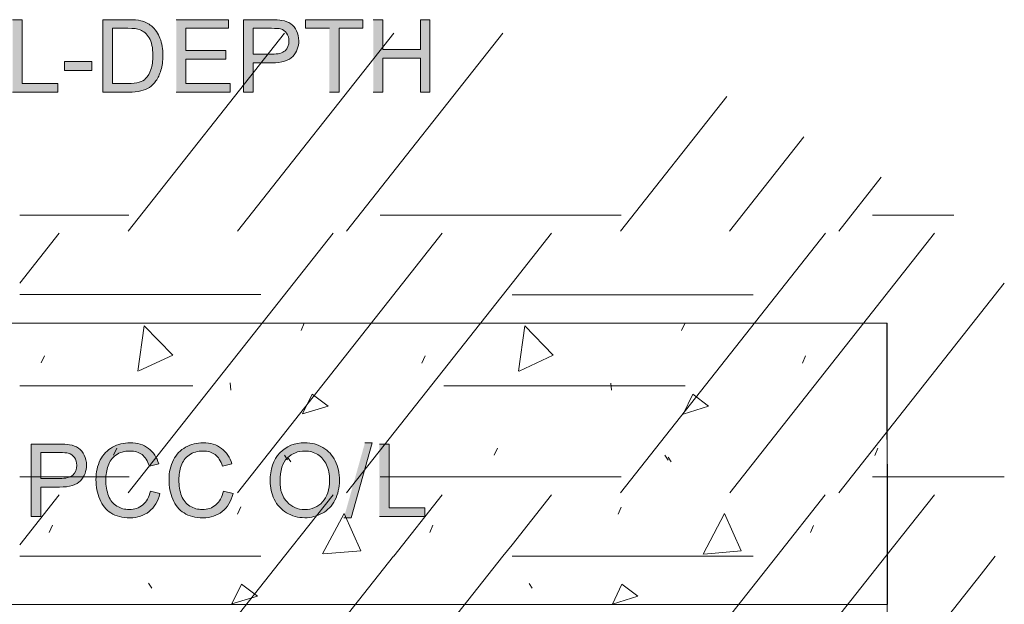
# Model space of a CAD drawing. Units: inches. Extents: x 3.28 to 7.74, y 3.15 to 4.85.
# Drawn here: x 6.88 to 7.74, y 4.17 to 4.68 of the extents above; entities that cross this region are included whole.
import ezdxf

# ---------------------------------------------------------------- set-up
doc = ezdxf.new("R2010")
doc.units = ezdxf.units.IN
doc.header["$MEASUREMENT"] = 0
doc.layers.add('Layer 1', color=7, linetype='Continuous')

# ---------------------------------------------------------------- blocks, each defined once
blk = doc.blocks.new('block 4')
at = {"layer": 'Layer 1', "lineweight": 0}
blk.add_lwpolyline([(7.64201, 4.172), (7.64214, 4.172), (7.64201, 4.41872), (6.29392, 4.41872), (6.30089, 4.172), (7.64204, 4.172)], dxfattribs=at)
at = {"layer": 'Layer 1', "color": 7, "lineweight": 5, "true_color": 0xffffff}
for points in [[(7.12739, 4.41237), (7.13021, 4.41865)], [(7.46148, 4.41232), (7.4643, 4.4186)], [(6.98424, 4.37664), (6.98977, 4.41648), (7.01473, 4.39069), (6.98489, 4.37686)], [(7.31833, 4.37659), (7.32387, 4.41643), (7.34882, 4.39064), (7.31898, 4.3768)], [(6.89936, 4.38386), (6.90215, 4.39014)], [(7.23343, 4.38381), (7.23625, 4.39008)], [(7.56755, 4.38375), (7.57034, 4.39003)], [(7.06516, 4.36633), (7.06586, 4.36006)], [(7.39925, 4.36628), (7.39993, 4.36)], [(7.1288, 4.33912), (7.13718, 4.35655), (7.15112, 4.34607), (7.1288, 4.33912)], [(7.46289, 4.33907), (7.47127, 4.3565), (7.48522, 4.34602), (7.46289, 4.33907)], [(6.96284, 4.30296), (6.96563, 4.30924)], [(7.2969, 4.3029), (7.29972, 4.30918)], [(7.631, 4.30285), (7.63382, 4.30913)], [(7.11274, 4.30296), (7.11556, 4.29878)], [(7.11556, 4.30134), (7.11835, 4.29715)], [(7.44683, 4.3029), (7.44963, 4.29873)], [(7.4496, 4.30125), (7.45242, 4.29707)], [(7.07164, 4.25128), (7.07444, 4.25755)], [(7.40571, 4.25122), (7.40853, 4.2575)], [(7.14629, 4.21636), (7.16512, 4.25193), (7.17977, 4.21917), (7.147, 4.21636)], [(7.48039, 4.21631), (7.49921, 4.25188), (7.51386, 4.21911), (7.48107, 4.21631)], [(6.9063, 4.23524), (6.90913, 4.24152)], [(7.2404, 4.23518), (7.24319, 4.24146)], [(7.57449, 4.23513), (7.57728, 4.2414)], [(6.99354, 4.1906), (6.99634, 4.18641)], [(7.0667, 4.17246), (7.07509, 4.18989), (7.08903, 4.1794), (7.0667, 4.17246)], [(7.32761, 4.19054), (7.33043, 4.18636)], [(7.40077, 4.1724), (7.40915, 4.18983), (7.4231, 4.17935), (7.40077, 4.1724)]]:
    blk.add_lwpolyline(points, dxfattribs=at)
blk = doc.blocks.new('block 5')
at = {"layer": 'Layer 1', "color": 7, "lineweight": 5, "true_color": 0xffffff}
for points in [[(7.11287, 4.67331), (6.97567, 4.49959)], [(7.20874, 4.67331), (7.07151, 4.49959)], [(7.30458, 4.67331), (7.16734, 4.49959)], [(7.50106, 4.61757), (7.40782, 4.49952)], [(7.5689, 4.58214), (7.50366, 4.49952)], [(7.63677, 4.54671), (7.5995, 4.49952)], [(6.88051, 4.51346), (6.97635, 4.51346)], [(7.19672, 4.51346), (7.31258, 4.51346)], [(7.31266, 4.5134), (7.4085, 4.5134)], [(7.62891, 4.5134), (7.7006, 4.5134)], [(6.91515, 4.49778), (6.88053, 4.45396)], [(7.15554, 4.49778), (6.97569, 4.27009)], [(7.25138, 4.49778), (7.07153, 4.27009)], [(7.3473, 4.49771), (7.31269, 4.45389)], [(7.58767, 4.49771), (7.40785, 4.27001)], [(7.68354, 4.49771), (7.50369, 4.27001)], [(7.31261, 4.45393), (7.16737, 4.27009)], [(7.74476, 4.45386), (7.5995, 4.27001)], [(6.88053, 4.44381), (7.0922, 4.44381)], [(7.31269, 4.44374), (7.52436, 4.44374)], [(6.88053, 4.3638), (7.03239, 4.3638)], [(7.25277, 4.3638), (7.31261, 4.3638)], [(7.31269, 4.36374), (7.46455, 4.36374)], [(6.88053, 4.28396), (6.97637, 4.28396)], [(7.19675, 4.28396), (7.31261, 4.28396)], [(7.31269, 4.28389), (7.40853, 4.28389)], [(7.62891, 4.28389), (7.74476, 4.28389)], [(6.91515, 4.26828), (6.88053, 4.22446)], [(7.15554, 4.2683), (7.1129, 4.21434)], [(7.25138, 4.2683), (7.20877, 4.21434)], [(7.34728, 4.26821), (7.31266, 4.22439)], [(7.58765, 4.26824), (7.54503, 4.21427)], [(7.68351, 4.26824), (7.64087, 4.21427)], [(7.31261, 4.22446), (7.30461, 4.21434)], [(6.88045, 4.21438), (7.09212, 4.21438)], [(6.88053, 4.21434), (7.0922, 4.21434)], [(7.11282, 4.21438), (6.97561, 4.04066)], [(7.20869, 4.21438), (7.07145, 4.04066)], [(7.30452, 4.21438), (7.16729, 4.04066)], [(7.31264, 4.21432), (7.52431, 4.21432)], [(7.31266, 4.21427), (7.52433, 4.21427)], [(7.545, 4.21432), (7.4078, 4.0406)], [(7.64084, 4.21432), (7.50363, 4.0406)], [(7.73671, 4.21432), (7.72434, 4.19864), (7.59947, 4.0406)]]:
    blk.add_lwpolyline(points, dxfattribs=at)
blk = doc.blocks.new('block 2')
at = {"layer": 'Layer 1', "true_color": 0xffffff}
for points in [[(6.87413, 4.62137), (6.9139, 4.62137), (6.9139, 4.62887), (6.8826, 4.62887), (6.8826, 4.68494), (6.87416, 4.68494)], [(7.0178, 4.62137), (7.06529, 4.62137), (7.06529, 4.62887), (7.02623, 4.62887), (7.02623, 4.6505), (7.06147, 4.6505), (7.06147, 4.658), (7.02623, 4.658), (7.02623, 4.67743), (7.06386, 4.67743), (7.06386, 4.68493), (7.0178, 4.68493)], [(7.15232, 4.62137), (7.16075, 4.62137), (7.16075, 4.67744), (7.18178, 4.67744), (7.18178, 4.68494), (7.13137, 4.68494), (7.13137, 4.67744), (7.15229, 4.67744)], [(7.19076, 4.62137), (7.19919, 4.62137), (7.19919, 4.65132), (7.23212, 4.65132), (7.23212, 4.62137), (7.24056, 4.62137), (7.24056, 4.68494), (7.23212, 4.68494), (7.23212, 4.65882), (7.19919, 4.65882), (7.19919, 4.68494), (7.19076, 4.68494)], [(7.16504, 4.24812), (7.17136, 4.24812), (7.18978, 4.31385), (7.18349, 4.31385)], [(7.19623, 4.24918), (7.23598, 4.24918), (7.23598, 4.25668), (7.20467, 4.25668), (7.20467, 4.31275), (7.19626, 4.31275)]]:
    blk.add_hatch(color=7, dxfattribs=at).paths.add_polyline_path(points)
h = blk.add_hatch(color=7, dxfattribs=at)
edge = h.paths.add_edge_path()
edge.add_spline(control_points=[(6.95345, 4.62137), (6.95345, 4.62137), (6.9764, 4.62137), (6.9764, 4.62137), (6.98025, 4.62137), (6.98364, 4.62172), (6.98663, 4.62244), (6.98961, 4.62318), (6.99213, 4.62422), (6.99422, 4.62565), (6.99634, 4.62705), (6.99826, 4.62897), (7.00003, 4.63143), (7.00179, 4.63388), (7.00323, 4.63694), (7.00437, 4.64068), (7.00551, 4.6444), (7.00608, 4.64868), (7.00608, 4.65353), (7.00608, 4.65919), (7.00526, 4.66422), (7.00358, 4.66865), (7.0019, 4.67306), (6.9994, 4.67668), (6.99604, 4.67952), (6.99349, 4.68172), (6.99037, 4.68325), (6.98674, 4.68407), (6.98413, 4.68468), (6.98036, 4.68497), (6.9754, 4.68497), (6.9754, 4.68497), (6.9535, 4.68497), (6.9535, 4.68497), (6.9535, 4.68497), (6.9535, 4.6214), (6.9535, 4.6214)], knot_values=[0, 0, 0, 0, 0.013889, 0.013889, 0.013889, 0.027778, 0.027778, 0.027778, 0.041667, 0.041667, 0.041667, 0.055556, 0.055556, 0.055556, 0.069444, 0.069444, 0.069444, 0.083333, 0.083333, 0.083333, 0.097222, 0.097222, 0.097222, 0.111111, 0.111111, 0.111111, 0.125, 0.125, 0.125, 0.138889, 0.138889, 0.138889, 0.152778, 0.152778, 0.152778, 0.166667, 0.166667, 0.166667, 0.166667], degree=3, periodic=0)
edge.add_line((6.9535, 4.6214), (6.95345, 4.62137))
edge = h.paths.add_edge_path()
edge.add_spline(control_points=[(6.96189, 4.6289), (6.96189, 4.6289), (6.96189, 4.67744), (6.96189, 4.67744), (6.96189, 4.67744), (6.97523, 4.67744), (6.97523, 4.67744), (6.98022, 4.67744), (6.98386, 4.67703), (6.98611, 4.67615), (6.98923, 4.67493), (6.99189, 4.67255), (6.99406, 4.66897), (6.99623, 4.66541), (6.99731, 4.66031), (6.99731, 4.65365), (6.99731, 4.64884), (6.99677, 4.64478), (6.99563, 4.6414), (6.99452, 4.63803), (6.99297, 4.63535), (6.99099, 4.63335), (6.98958, 4.63193), (6.98768, 4.63082), (6.9853, 4.63005), (6.98291, 4.62928), (6.97963, 4.62887), (6.97542, 4.62887), (6.97542, 4.62887), (6.96186, 4.62887), (6.96186, 4.62887)], knot_values=[0, 0, 0, 0, 0.013889, 0.013889, 0.013889, 0.027778, 0.027778, 0.027778, 0.041667, 0.041667, 0.041667, 0.055556, 0.055556, 0.055556, 0.069444, 0.069444, 0.069444, 0.083333, 0.083333, 0.083333, 0.097222, 0.097222, 0.097222, 0.111111, 0.111111, 0.111111, 0.125, 0.125, 0.125, 0.138889, 0.138889, 0.138889, 0.138889], degree=3, periodic=0)
edge.add_line((6.96186, 4.62887), (6.96189, 4.6289))
h = blk.add_hatch(color=7, dxfattribs=at)
edge = h.paths.add_edge_path()
edge.add_spline(control_points=[(7.07688, 4.62137), (7.07688, 4.62137), (7.08531, 4.62137), (7.08531, 4.62137), (7.08531, 4.62137), (7.08531, 4.6472), (7.08531, 4.6472), (7.08531, 4.6472), (7.10159, 4.6472), (7.10159, 4.6472), (7.1106, 4.6472), (7.11681, 4.64907), (7.12025, 4.65282), (7.1237, 4.65657), (7.12541, 4.66115), (7.12541, 4.66656), (7.12541, 4.66969), (7.12476, 4.67259), (7.12348, 4.67522), (7.12221, 4.67785), (7.1205, 4.6799), (7.11838, 4.68138), (7.11629, 4.68282), (7.11366, 4.68382), (7.11054, 4.68435), (7.10832, 4.68475), (7.10506, 4.68494), (7.10086, 4.68494), (7.10086, 4.68494), (7.07685, 4.68494), (7.07685, 4.68494), (7.07685, 4.68494), (7.07685, 4.62137), (7.07685, 4.62137)], knot_values=[0, 0, 0, 0, 0.013889, 0.013889, 0.013889, 0.027778, 0.027778, 0.027778, 0.041667, 0.041667, 0.041667, 0.055556, 0.055556, 0.055556, 0.069444, 0.069444, 0.069444, 0.083333, 0.083333, 0.083333, 0.097222, 0.097222, 0.097222, 0.111111, 0.111111, 0.111111, 0.125, 0.125, 0.125, 0.138889, 0.138889, 0.138889, 0.152778, 0.152778, 0.152778, 0.152778], degree=3, periodic=0)
edge.add_line((7.07685, 4.62137), (7.07688, 4.62137))
edge = h.paths.add_edge_path()
edge.add_spline(control_points=[(7.08531, 4.65472), (7.08531, 4.65472), (7.08531, 4.67744), (7.08531, 4.67744), (7.08531, 4.67744), (7.10156, 4.67744), (7.10156, 4.67744), (7.10541, 4.67744), (7.10802, 4.67725), (7.10943, 4.67687), (7.11163, 4.67628), (7.11342, 4.67503), (7.11475, 4.67312), (7.1161, 4.67122), (7.11678, 4.66895), (7.11678, 4.66631), (7.11678, 4.66262), (7.11564, 4.65978), (7.11336, 4.65775), (7.11108, 4.65572), (7.1072, 4.65472), (7.10178, 4.65472), (7.10178, 4.65472), (7.08531, 4.65472), (7.08531, 4.65472)], knot_values=[0, 0, 0, 0, 0.013889, 0.013889, 0.013889, 0.027778, 0.027778, 0.027778, 0.041667, 0.041667, 0.041667, 0.055556, 0.055556, 0.055556, 0.069444, 0.069444, 0.069444, 0.083333, 0.083333, 0.083333, 0.097222, 0.097222, 0.097222, 0.111111, 0.111111, 0.111111, 0.111111], degree=3, periodic=0)
edge.add_line((7.08531, 4.65472), (7.08531, 4.65472))
h = blk.add_hatch(color=7, dxfattribs=at)
h.dxf.hatch_style = 2
h.paths.add_polyline_path([(6.91979, 4.64047), (6.94382, 4.64047), (6.94382, 4.64832), (6.91979, 4.64832)])
h = blk.add_hatch(color=7, dxfattribs=at)
edge = h.paths.add_edge_path()
edge.add_spline(control_points=[(6.99514, 4.2715), (6.994, 4.26615), (6.99178, 4.26213), (6.98853, 4.2594), (6.98524, 4.25668), (6.98128, 4.25532), (6.97654, 4.25532), (6.97268, 4.25532), (6.96908, 4.25632), (6.96574, 4.25832), (6.96243, 4.26032), (6.95996, 4.26332), (6.95839, 4.26737), (6.95681, 4.2714), (6.95603, 4.27612), (6.95603, 4.28153), (6.95603, 4.28572), (6.95671, 4.28977), (6.95801, 4.29372), (6.95934, 4.29768), (6.96167, 4.30082), (6.96495, 4.30315), (6.96821, 4.3055), (6.97233, 4.30665), (6.97721, 4.30665), (6.98145, 4.30665), (6.98497, 4.3056), (6.98779, 4.30347), (6.99059, 4.30137), (6.99273, 4.298), (6.99422, 4.29338), (6.99422, 4.29338), (7.0025, 4.29532), (7.0025, 4.29532), (7.00165, 4.29825), (7.00046, 4.30088), (6.99894, 4.30315), (6.99745, 4.30543), (6.99558, 4.30737), (6.99344, 4.309), (6.98907, 4.31225), (6.98372, 4.31385), (6.97738, 4.31385), (6.97176, 4.31385), (6.96661, 4.31257), (6.96194, 4.31), (6.95728, 4.30744), (6.95367, 4.30369), (6.95114, 4.29878), (6.94862, 4.29384), (6.94735, 4.28807), (6.94735, 4.28145), (6.94735, 4.27538), (6.94846, 4.26969), (6.95071, 4.2644), (6.95296, 4.25909), (6.95619, 4.25507), (6.9605, 4.25228), (6.96479, 4.24947), (6.97038, 4.24809), (6.97721, 4.24809), (6.98383, 4.24809), (6.98945, 4.24993), (6.99403, 4.25355), (6.99859, 4.25718), (7.00176, 4.26244), (7.00355, 4.26938), (7.00355, 4.26938), (6.99512, 4.2715), (6.99512, 4.2715)], knot_values=[0, 0, 0, 0, 0.013889, 0.013889, 0.013889, 0.027778, 0.027778, 0.027778, 0.041667, 0.041667, 0.041667, 0.055556, 0.055556, 0.055556, 0.069444, 0.069444, 0.069444, 0.083333, 0.083333, 0.083333, 0.097222, 0.097222, 0.097222, 0.111111, 0.111111, 0.111111, 0.125, 0.125, 0.125, 0.138889, 0.138889, 0.138889, 0.152778, 0.152778, 0.152778, 0.166667, 0.166667, 0.166667, 0.180556, 0.180556, 0.180556, 0.194444, 0.194444, 0.194444, 0.208333, 0.208333, 0.208333, 0.222222, 0.222222, 0.222222, 0.236111, 0.236111, 0.236111, 0.25, 0.25, 0.25, 0.263889, 0.263889, 0.263889, 0.277778, 0.277778, 0.277778, 0.291667, 0.291667, 0.291667, 0.305556, 0.305556, 0.305556, 0.319444, 0.319444, 0.319444, 0.319444], degree=3, periodic=0)
edge.add_line((6.99512, 4.2715), (6.99514, 4.2715))
h = blk.add_hatch(color=7, dxfattribs=at)
edge = h.paths.add_edge_path()
edge.add_spline(control_points=[(7.0593, 4.2715), (7.05813, 4.26615), (7.05594, 4.26213), (7.05268, 4.2594), (7.0494, 4.25668), (7.04541, 4.25532), (7.04069, 4.25532), (7.03684, 4.25532), (7.03323, 4.25632), (7.02989, 4.25832), (7.02658, 4.26032), (7.02412, 4.26332), (7.02254, 4.26737), (7.02097, 4.2714), (7.02018, 4.27612), (7.02018, 4.28153), (7.02018, 4.28572), (7.02086, 4.28977), (7.02216, 4.29372), (7.02349, 4.29768), (7.02582, 4.30082), (7.02911, 4.30315), (7.03236, 4.3055), (7.03649, 4.30665), (7.04134, 4.30665), (7.0456, 4.30665), (7.04913, 4.3056), (7.05195, 4.30347), (7.05474, 4.30137), (7.05688, 4.298), (7.05838, 4.29338), (7.05838, 4.29338), (7.06665, 4.29532), (7.06665, 4.29532), (7.06581, 4.29825), (7.06462, 4.30088), (7.0631, 4.30315), (7.0616, 4.30543), (7.05973, 4.30737), (7.05756, 4.309), (7.05322, 4.31225), (7.04788, 4.31385), (7.04153, 4.31385), (7.03592, 4.31385), (7.03076, 4.31257), (7.0261, 4.31), (7.02143, 4.30744), (7.01782, 4.30369), (7.0153, 4.29878), (7.01278, 4.29384), (7.0115, 4.28807), (7.0115, 4.28145), (7.0115, 4.27538), (7.01261, 4.26969), (7.01487, 4.2644), (7.01709, 4.25909), (7.02035, 4.25507), (7.02466, 4.25228), (7.02894, 4.24947), (7.03453, 4.24809), (7.04137, 4.24809), (7.04799, 4.24809), (7.0536, 4.24993), (7.05816, 4.25355), (7.06274, 4.25718), (7.06592, 4.26244), (7.06771, 4.26938), (7.06771, 4.26938), (7.05927, 4.2715), (7.05927, 4.2715)], knot_values=[0, 0, 0, 0, 0.013889, 0.013889, 0.013889, 0.027778, 0.027778, 0.027778, 0.041667, 0.041667, 0.041667, 0.055556, 0.055556, 0.055556, 0.069444, 0.069444, 0.069444, 0.083333, 0.083333, 0.083333, 0.097222, 0.097222, 0.097222, 0.111111, 0.111111, 0.111111, 0.125, 0.125, 0.125, 0.138889, 0.138889, 0.138889, 0.152778, 0.152778, 0.152778, 0.166667, 0.166667, 0.166667, 0.180556, 0.180556, 0.180556, 0.194444, 0.194444, 0.194444, 0.208333, 0.208333, 0.208333, 0.222222, 0.222222, 0.222222, 0.236111, 0.236111, 0.236111, 0.25, 0.25, 0.25, 0.263889, 0.263889, 0.263889, 0.277778, 0.277778, 0.277778, 0.291667, 0.291667, 0.291667, 0.305556, 0.305556, 0.305556, 0.319444, 0.319444, 0.319444, 0.319444], degree=3, periodic=0)
edge.add_line((7.05927, 4.2715), (7.0593, 4.2715))
h = blk.add_hatch(color=7, dxfattribs=at)
edge = h.paths.add_edge_path()
edge.add_spline(control_points=[(7.10026, 4.28015), (7.10026, 4.27458), (7.10148, 4.26928), (7.1039, 4.26428), (7.10634, 4.25928), (7.10992, 4.25533), (7.11464, 4.25245), (7.11936, 4.24955), (7.1247, 4.24812), (7.1307, 4.24812), (7.1362, 4.24812), (7.14136, 4.24943), (7.14613, 4.25205), (7.15091, 4.25468), (7.15457, 4.25852), (7.1572, 4.2636), (7.15978, 4.26868), (7.16108, 4.27446), (7.16108, 4.2809), (7.16108, 4.28725), (7.15986, 4.29296), (7.15739, 4.29796), (7.15492, 4.30297), (7.15131, 4.30688), (7.14659, 4.30968), (7.14187, 4.31247), (7.13661, 4.31388), (7.13072, 4.31388), (7.12174, 4.31388), (7.11445, 4.3109), (7.10878, 4.30493), (7.10311, 4.29896), (7.10029, 4.29071), (7.10029, 4.28015)], knot_values=[0, 0, 0, 0, 0.013889, 0.013889, 0.013889, 0.027778, 0.027778, 0.027778, 0.041667, 0.041667, 0.041667, 0.055556, 0.055556, 0.055556, 0.069444, 0.069444, 0.069444, 0.083333, 0.083333, 0.083333, 0.097222, 0.097222, 0.097222, 0.111111, 0.111111, 0.111111, 0.125, 0.125, 0.125, 0.138889, 0.138889, 0.138889, 0.152778, 0.152778, 0.152778, 0.152778], degree=3, periodic=0)
edge.add_line((7.10029, 4.28015), (7.10026, 4.28015))
edge = h.paths.add_edge_path()
edge.add_spline(control_points=[(7.10894, 4.28006), (7.10894, 4.28963), (7.11108, 4.29646), (7.11537, 4.30053), (7.11968, 4.30463), (7.12481, 4.30665), (7.13075, 4.30665), (7.13496, 4.30665), (7.13873, 4.3056), (7.14212, 4.30347), (7.14548, 4.30134), (7.14803, 4.29835), (7.14979, 4.2945), (7.15153, 4.29065), (7.1524, 4.28613), (7.1524, 4.28096), (7.1524, 4.27278), (7.15036, 4.26646), (7.14627, 4.262), (7.14217, 4.25755), (7.13696, 4.25533), (7.13062, 4.25533), (7.12438, 4.25533), (7.11919, 4.25753), (7.1151, 4.26193), (7.11098, 4.26633), (7.10894, 4.27237), (7.10894, 4.28003)], knot_values=[0, 0, 0, 0, 0.013889, 0.013889, 0.013889, 0.027778, 0.027778, 0.027778, 0.041667, 0.041667, 0.041667, 0.055556, 0.055556, 0.055556, 0.069444, 0.069444, 0.069444, 0.083333, 0.083333, 0.083333, 0.097222, 0.097222, 0.097222, 0.111111, 0.111111, 0.111111, 0.125, 0.125, 0.125, 0.125], degree=3, periodic=0)
edge.add_line((7.10894, 4.28003), (7.10894, 4.28006))
h = blk.add_hatch(color=7, dxfattribs=at)
edge = h.paths.add_edge_path()
edge.add_spline(control_points=[(6.89052, 4.24918), (6.89052, 4.24918), (6.89893, 4.24918), (6.89893, 4.24918), (6.89893, 4.24918), (6.89893, 4.275), (6.89893, 4.275), (6.89893, 4.275), (6.91523, 4.275), (6.91523, 4.275), (6.92424, 4.275), (6.93045, 4.27688), (6.93389, 4.28063), (6.93734, 4.28438), (6.93905, 4.28896), (6.93905, 4.29436), (6.93905, 4.2975), (6.93837, 4.3004), (6.93709, 4.30303), (6.93582, 4.30565), (6.93414, 4.30771), (6.93199, 4.30918), (6.9299, 4.31062), (6.92727, 4.31163), (6.92415, 4.31215), (6.92193, 4.31255), (6.9187, 4.31275), (6.91447, 4.31275), (6.91447, 4.31275), (6.89049, 4.31275), (6.89049, 4.31275), (6.89049, 4.31275), (6.89049, 4.24918), (6.89049, 4.24918)], knot_values=[0, 0, 0, 0, 0.013889, 0.013889, 0.013889, 0.027778, 0.027778, 0.027778, 0.041667, 0.041667, 0.041667, 0.055556, 0.055556, 0.055556, 0.069444, 0.069444, 0.069444, 0.083333, 0.083333, 0.083333, 0.097222, 0.097222, 0.097222, 0.111111, 0.111111, 0.111111, 0.125, 0.125, 0.125, 0.138889, 0.138889, 0.138889, 0.152778, 0.152778, 0.152778, 0.152778], degree=3, periodic=0)
edge.add_line((6.89049, 4.24918), (6.89052, 4.24918))
edge = h.paths.add_edge_path()
edge.add_spline(control_points=[(6.89895, 4.28252), (6.89895, 4.28252), (6.89895, 4.30525), (6.89895, 4.30525), (6.89895, 4.30525), (6.91523, 4.30525), (6.91523, 4.30525), (6.91905, 4.30525), (6.92166, 4.30505), (6.92307, 4.30468), (6.92529, 4.30408), (6.92706, 4.30284), (6.92841, 4.30093), (6.92977, 4.29902), (6.93045, 4.29675), (6.93045, 4.29411), (6.93045, 4.29043), (6.92928, 4.28758), (6.927, 4.28556), (6.92472, 4.28353), (6.92084, 4.28252), (6.91545, 4.28252), (6.91545, 4.28252), (6.89898, 4.28252), (6.89898, 4.28252)], knot_values=[0, 0, 0, 0, 0.013889, 0.013889, 0.013889, 0.027778, 0.027778, 0.027778, 0.041667, 0.041667, 0.041667, 0.055556, 0.055556, 0.055556, 0.069444, 0.069444, 0.069444, 0.083333, 0.083333, 0.083333, 0.097222, 0.097222, 0.097222, 0.111111, 0.111111, 0.111111, 0.111111], degree=3, periodic=0)
edge.add_line((6.89898, 4.28252), (6.89895, 4.28252))
at = {"layer": 'Layer 1', "lineweight": 0}
for points in [[(6.87413, 4.62137), (6.9139, 4.62137), (6.9139, 4.62887), (6.8826, 4.62887), (6.8826, 4.68494), (6.87416, 4.68494)], [(7.0178, 4.62137), (7.06529, 4.62137), (7.06529, 4.62887), (7.02623, 4.62887), (7.02623, 4.6505), (7.06147, 4.6505), (7.06147, 4.658), (7.02623, 4.658), (7.02623, 4.67743), (7.06386, 4.67743), (7.06386, 4.68493), (7.0178, 4.68493)], [(7.15232, 4.62137), (7.16075, 4.62137), (7.16075, 4.67744), (7.18178, 4.67744), (7.18178, 4.68494), (7.13137, 4.68494), (7.13137, 4.67744), (7.15229, 4.67744)], [(7.19076, 4.62137), (7.19919, 4.62137), (7.19919, 4.65132), (7.23212, 4.65132), (7.23212, 4.62137), (7.24056, 4.62137), (7.24056, 4.68494), (7.23212, 4.68494), (7.23212, 4.65882), (7.19919, 4.65882), (7.19919, 4.68494), (7.19076, 4.68494)], [(6.91979, 4.64047), (6.94382, 4.64047), (6.94382, 4.64832), (6.91979, 4.64832), (6.91979, 4.64047)], [(7.16504, 4.24812), (7.17136, 4.24812), (7.18978, 4.31385), (7.18349, 4.31385)], [(7.19623, 4.24918), (7.23598, 4.24918), (7.23598, 4.25668), (7.20467, 4.25668), (7.20467, 4.31275), (7.19626, 4.31275)]]:
    blk.add_lwpolyline(points, dxfattribs=at)
at = {"layer": 'Layer 1', "color": 7, "lineweight": 13, "true_color": 0xffffff}
for points in [[(5.4275, 4.41871), (7.64201, 4.41871)], [(7.64223, 4.00982), (7.64171, 4.41872)]]:
    blk.add_lwpolyline(points, dxfattribs=at)
at = {"layer": 'Layer 1', "lineweight": 0}
for points, knots in [([(6.95345, 4.62137), (6.95345, 4.62137), (6.9764, 4.62137), (6.9764, 4.62137), (6.98025, 4.62137), (6.98364, 4.62172), (6.98663, 4.62244), (6.98961, 4.62318), (6.99213, 4.62422), (6.99422, 4.62565), (6.99634, 4.62705), (6.99826, 4.62897), (7.00003, 4.63143), (7.00179, 4.63388), (7.00323, 4.63694), (7.00437, 4.64068), (7.00551, 4.6444), (7.00608, 4.64868), (7.00608, 4.65353), (7.00608, 4.65919), (7.00526, 4.66422), (7.00358, 4.66865), (7.0019, 4.67306), (6.9994, 4.67668), (6.99604, 4.67952), (6.99349, 4.68172), (6.99037, 4.68325), (6.98674, 4.68407), (6.98413, 4.68468), (6.98036, 4.68497), (6.9754, 4.68497), (6.9754, 4.68497), (6.9535, 4.68497), (6.9535, 4.68497), (6.9535, 4.68497), (6.9535, 4.6214), (6.9535, 4.6214)], [0, 0, 0, 0, 1, 1, 1, 2, 2, 2, 3, 3, 3, 4, 4, 4, 5, 5, 5, 6, 6, 6, 7, 7, 7, 8, 8, 8, 9, 9, 9, 10, 10, 10, 11, 11, 11, 12, 12, 12, 12]), ([(7.07688, 4.62137), (7.07688, 4.62137), (7.08531, 4.62137), (7.08531, 4.62137), (7.08531, 4.62137), (7.08531, 4.6472), (7.08531, 4.6472), (7.08531, 4.6472), (7.10159, 4.6472), (7.10159, 4.6472), (7.1106, 4.6472), (7.11681, 4.64907), (7.12025, 4.65282), (7.1237, 4.65657), (7.12541, 4.66115), (7.12541, 4.66656), (7.12541, 4.66969), (7.12476, 4.67259), (7.12348, 4.67522), (7.12221, 4.67785), (7.1205, 4.6799), (7.11838, 4.68138), (7.11629, 4.68282), (7.11366, 4.68382), (7.11054, 4.68435), (7.10832, 4.68475), (7.10506, 4.68494), (7.10086, 4.68494), (7.10086, 4.68494), (7.07685, 4.68494), (7.07685, 4.68494), (7.07685, 4.68494), (7.07685, 4.62137), (7.07685, 4.62137)], [0, 0, 0, 0, 1, 1, 1, 2, 2, 2, 3, 3, 3, 4, 4, 4, 5, 5, 5, 6, 6, 6, 7, 7, 7, 8, 8, 8, 9, 9, 9, 10, 10, 10, 11, 11, 11, 11]), ([(6.96189, 4.6289), (6.96189, 4.6289), (6.96189, 4.67744), (6.96189, 4.67744), (6.96189, 4.67744), (6.97523, 4.67744), (6.97523, 4.67744), (6.98022, 4.67744), (6.98386, 4.67703), (6.98611, 4.67615), (6.98923, 4.67493), (6.99189, 4.67255), (6.99406, 4.66897), (6.99623, 4.66541), (6.99731, 4.66031), (6.99731, 4.65365), (6.99731, 4.64884), (6.99677, 4.64478), (6.99563, 4.6414), (6.99452, 4.63803), (6.99297, 4.63535), (6.99099, 4.63335), (6.98958, 4.63193), (6.98768, 4.63082), (6.9853, 4.63005), (6.98291, 4.62928), (6.97963, 4.62887), (6.97542, 4.62887), (6.97542, 4.62887), (6.96186, 4.62887), (6.96186, 4.62887)], [0, 0, 0, 0, 1, 1, 1, 2, 2, 2, 3, 3, 3, 4, 4, 4, 5, 5, 5, 6, 6, 6, 7, 7, 7, 8, 8, 8, 9, 9, 9, 10, 10, 10, 10]), ([(7.08531, 4.65472), (7.08531, 4.65472), (7.08531, 4.67744), (7.08531, 4.67744), (7.08531, 4.67744), (7.10156, 4.67744), (7.10156, 4.67744), (7.10541, 4.67744), (7.10802, 4.67725), (7.10943, 4.67687), (7.11163, 4.67628), (7.11342, 4.67503), (7.11475, 4.67312), (7.1161, 4.67122), (7.11678, 4.66895), (7.11678, 4.66631), (7.11678, 4.66262), (7.11564, 4.65978), (7.11336, 4.65775), (7.11108, 4.65572), (7.1072, 4.65472), (7.10178, 4.65472), (7.10178, 4.65472), (7.08531, 4.65472), (7.08531, 4.65472)], [0, 0, 0, 0, 1, 1, 1, 2, 2, 2, 3, 3, 3, 4, 4, 4, 5, 5, 5, 6, 6, 6, 7, 7, 7, 8, 8, 8, 8]), ([(6.99514, 4.2715), (6.994, 4.26615), (6.99178, 4.26213), (6.98853, 4.2594), (6.98524, 4.25668), (6.98128, 4.25532), (6.97654, 4.25532), (6.97268, 4.25532), (6.96908, 4.25632), (6.96574, 4.25832), (6.96243, 4.26032), (6.95996, 4.26332), (6.95839, 4.26737), (6.95681, 4.2714), (6.95603, 4.27612), (6.95603, 4.28153), (6.95603, 4.28572), (6.95671, 4.28977), (6.95801, 4.29372), (6.95934, 4.29768), (6.96167, 4.30082), (6.96495, 4.30315), (6.96821, 4.3055), (6.97233, 4.30665), (6.97721, 4.30665), (6.98145, 4.30665), (6.98497, 4.3056), (6.98779, 4.30347), (6.99059, 4.30137), (6.99273, 4.298), (6.99422, 4.29338), (6.99422, 4.29338), (7.0025, 4.29532), (7.0025, 4.29532), (7.00165, 4.29825), (7.00046, 4.30088), (6.99894, 4.30315), (6.99745, 4.30543), (6.99558, 4.30737), (6.99344, 4.309), (6.98907, 4.31225), (6.98372, 4.31385), (6.97738, 4.31385), (6.97176, 4.31385), (6.96661, 4.31257), (6.96194, 4.31), (6.95728, 4.30744), (6.95367, 4.30369), (6.95114, 4.29878), (6.94862, 4.29384), (6.94735, 4.28807), (6.94735, 4.28145), (6.94735, 4.27538), (6.94846, 4.26969), (6.95071, 4.2644), (6.95296, 4.25909), (6.95619, 4.25507), (6.9605, 4.25228), (6.96479, 4.24947), (6.97038, 4.24809), (6.97721, 4.24809), (6.98383, 4.24809), (6.98945, 4.24993), (6.99403, 4.25355), (6.99859, 4.25718), (7.00176, 4.26244), (7.00355, 4.26938), (7.00355, 4.26938), (6.99512, 4.2715), (6.99512, 4.2715)], [0, 0, 0, 0, 1, 1, 1, 2, 2, 2, 3, 3, 3, 4, 4, 4, 5, 5, 5, 6, 6, 6, 7, 7, 7, 8, 8, 8, 9, 9, 9, 10, 10, 10, 11, 11, 11, 12, 12, 12, 13, 13, 13, 14, 14, 14, 15, 15, 15, 16, 16, 16, 17, 17, 17, 18, 18, 18, 19, 19, 19, 20, 20, 20, 21, 21, 21, 22, 22, 22, 23, 23, 23, 23]), ([(7.0593, 4.2715), (7.05813, 4.26615), (7.05594, 4.26213), (7.05268, 4.2594), (7.0494, 4.25668), (7.04541, 4.25532), (7.04069, 4.25532), (7.03684, 4.25532), (7.03323, 4.25632), (7.02989, 4.25832), (7.02658, 4.26032), (7.02412, 4.26332), (7.02254, 4.26737), (7.02097, 4.2714), (7.02018, 4.27612), (7.02018, 4.28153), (7.02018, 4.28572), (7.02086, 4.28977), (7.02216, 4.29372), (7.02349, 4.29768), (7.02582, 4.30082), (7.02911, 4.30315), (7.03236, 4.3055), (7.03649, 4.30665), (7.04134, 4.30665), (7.0456, 4.30665), (7.04913, 4.3056), (7.05195, 4.30347), (7.05474, 4.30137), (7.05688, 4.298), (7.05838, 4.29338), (7.05838, 4.29338), (7.06665, 4.29532), (7.06665, 4.29532), (7.06581, 4.29825), (7.06462, 4.30088), (7.0631, 4.30315), (7.0616, 4.30543), (7.05973, 4.30737), (7.05756, 4.309), (7.05322, 4.31225), (7.04788, 4.31385), (7.04153, 4.31385), (7.03592, 4.31385), (7.03076, 4.31257), (7.0261, 4.31), (7.02143, 4.30744), (7.01782, 4.30369), (7.0153, 4.29878), (7.01278, 4.29384), (7.0115, 4.28807), (7.0115, 4.28145), (7.0115, 4.27538), (7.01261, 4.26969), (7.01487, 4.2644), (7.01709, 4.25909), (7.02035, 4.25507), (7.02466, 4.25228), (7.02894, 4.24947), (7.03453, 4.24809), (7.04137, 4.24809), (7.04799, 4.24809), (7.0536, 4.24993), (7.05816, 4.25355), (7.06274, 4.25718), (7.06592, 4.26244), (7.06771, 4.26938), (7.06771, 4.26938), (7.05927, 4.2715), (7.05927, 4.2715)], [0, 0, 0, 0, 1, 1, 1, 2, 2, 2, 3, 3, 3, 4, 4, 4, 5, 5, 5, 6, 6, 6, 7, 7, 7, 8, 8, 8, 9, 9, 9, 10, 10, 10, 11, 11, 11, 12, 12, 12, 13, 13, 13, 14, 14, 14, 15, 15, 15, 16, 16, 16, 17, 17, 17, 18, 18, 18, 19, 19, 19, 20, 20, 20, 21, 21, 21, 22, 22, 22, 23, 23, 23, 23]), ([(7.10026, 4.28015), (7.10026, 4.27458), (7.10148, 4.26928), (7.1039, 4.26428), (7.10634, 4.25928), (7.10992, 4.25533), (7.11464, 4.25245), (7.11936, 4.24955), (7.1247, 4.24812), (7.1307, 4.24812), (7.1362, 4.24812), (7.14136, 4.24943), (7.14613, 4.25205), (7.15091, 4.25468), (7.15457, 4.25852), (7.1572, 4.2636), (7.15978, 4.26868), (7.16108, 4.27446), (7.16108, 4.2809), (7.16108, 4.28725), (7.15986, 4.29296), (7.15739, 4.29796), (7.15492, 4.30297), (7.15131, 4.30688), (7.14659, 4.30968), (7.14187, 4.31247), (7.13661, 4.31388), (7.13072, 4.31388), (7.12174, 4.31388), (7.11445, 4.3109), (7.10878, 4.30493), (7.10311, 4.29896), (7.10029, 4.29071), (7.10029, 4.28015)], [0, 0, 0, 0, 1, 1, 1, 2, 2, 2, 3, 3, 3, 4, 4, 4, 5, 5, 5, 6, 6, 6, 7, 7, 7, 8, 8, 8, 9, 9, 9, 10, 10, 10, 11, 11, 11, 11]), ([(6.89052, 4.24918), (6.89052, 4.24918), (6.89893, 4.24918), (6.89893, 4.24918), (6.89893, 4.24918), (6.89893, 4.275), (6.89893, 4.275), (6.89893, 4.275), (6.91523, 4.275), (6.91523, 4.275), (6.92424, 4.275), (6.93045, 4.27688), (6.93389, 4.28063), (6.93734, 4.28438), (6.93905, 4.28896), (6.93905, 4.29436), (6.93905, 4.2975), (6.93837, 4.3004), (6.93709, 4.30303), (6.93582, 4.30565), (6.93414, 4.30771), (6.93199, 4.30918), (6.9299, 4.31062), (6.92727, 4.31163), (6.92415, 4.31215), (6.92193, 4.31255), (6.9187, 4.31275), (6.91447, 4.31275), (6.91447, 4.31275), (6.89049, 4.31275), (6.89049, 4.31275), (6.89049, 4.31275), (6.89049, 4.24918), (6.89049, 4.24918)], [0, 0, 0, 0, 1, 1, 1, 2, 2, 2, 3, 3, 3, 4, 4, 4, 5, 5, 5, 6, 6, 6, 7, 7, 7, 8, 8, 8, 9, 9, 9, 10, 10, 10, 11, 11, 11, 11]), ([(6.89895, 4.28252), (6.89895, 4.28252), (6.89895, 4.30525), (6.89895, 4.30525), (6.89895, 4.30525), (6.91523, 4.30525), (6.91523, 4.30525), (6.91905, 4.30525), (6.92166, 4.30505), (6.92307, 4.30468), (6.92529, 4.30408), (6.92706, 4.30284), (6.92841, 4.30093), (6.92977, 4.29902), (6.93045, 4.29675), (6.93045, 4.29411), (6.93045, 4.29043), (6.92928, 4.28758), (6.927, 4.28556), (6.92472, 4.28353), (6.92084, 4.28252), (6.91545, 4.28252), (6.91545, 4.28252), (6.89898, 4.28252), (6.89898, 4.28252)], [0, 0, 0, 0, 1, 1, 1, 2, 2, 2, 3, 3, 3, 4, 4, 4, 5, 5, 5, 6, 6, 6, 7, 7, 7, 8, 8, 8, 8]), ([(7.10894, 4.28006), (7.10894, 4.28963), (7.11108, 4.29646), (7.11537, 4.30053), (7.11968, 4.30463), (7.12481, 4.30665), (7.13075, 4.30665), (7.13496, 4.30665), (7.13873, 4.3056), (7.14212, 4.30347), (7.14548, 4.30134), (7.14803, 4.29835), (7.14979, 4.2945), (7.15153, 4.29065), (7.1524, 4.28613), (7.1524, 4.28096), (7.1524, 4.27278), (7.15036, 4.26646), (7.14627, 4.262), (7.14217, 4.25755), (7.13696, 4.25533), (7.13062, 4.25533), (7.12438, 4.25533), (7.11919, 4.25753), (7.1151, 4.26193), (7.11098, 4.26633), (7.10894, 4.27237), (7.10894, 4.28003)], [0, 0, 0, 0, 1, 1, 1, 2, 2, 2, 3, 3, 3, 4, 4, 4, 5, 5, 5, 6, 6, 6, 7, 7, 7, 8, 8, 8, 9, 9, 9, 9])]:
    blk.add_open_spline(points, degree=3, knots=knots, dxfattribs=at)
at = {"layer": 'Layer 1'}
for name in ['block 5', 'block 4']:
    blk.add_blockref(name, (0, 0), dxfattribs=at)

msp = doc.modelspace()

# ---------------------------------------------------------------- block references
at = {"layer": 'Layer 1'}
msp.add_blockref('block 2', (0, 0), dxfattribs=at)

doc.saveas('drawing.dxf')
